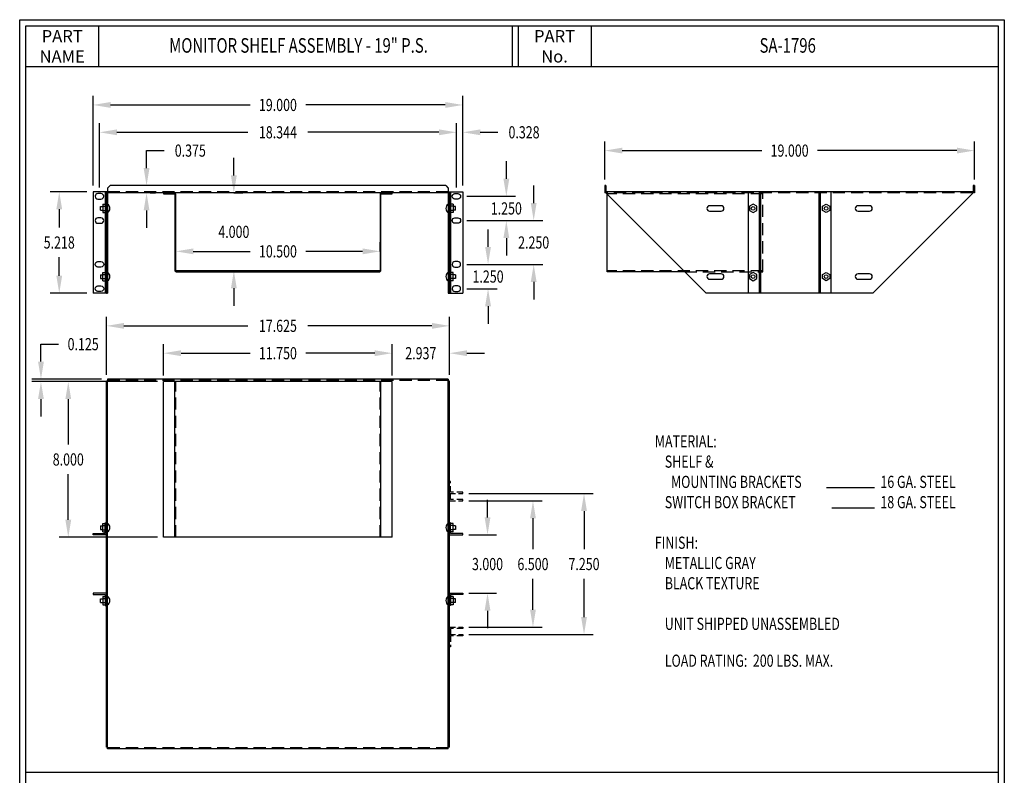
# Model space of a CAD drawing. Extents: x 0 to 50.6, y 0 to 77.5.
# Drawn here: x 0 to 50.6, y 38.7 to 77.5 of the extents above; entities that cross this region are included whole.
import ezdxf
from ezdxf.enums import TextEntityAlignment as Align

# ---------------------------------------------------------------- set-up
doc = ezdxf.new("R2010")
doc.units = 0
doc.header["$LTSCALE"] = 2.5
doc.linetypes.add('HIDDEN', pattern=[0.375, 0.25, -0.125])
doc.linetypes.add('HIDDEN2', pattern=[0.1875, 0.125, -0.0625])
doc.layers.get('0').update_dxf_attribs({"linetype": 'CONTINUOUS'})
doc.layers.get('DEFPOINTS').update_dxf_attribs({"linetype": 'CONTINUOUS'})
for name, color, linetype in [('DIM', 7, 'CONTINUOUS'), ('HIDDEN', 7, 'HIDDEN'), ('OBJECT', 7, 'CONTINUOUS'), ('TEXT', 7, 'CONTINUOUS'), ('TITLE', 7, 'CONTINUOUS')]:
    doc.layers.add(name, color=color, linetype=linetype)
doc.styles.get("Standard").update_dxf_attribs({"font": 'TXT.shx', "width": 0.75})
doc.dimstyles.new('23NSTD', dxfattribs={"dimscale": 5, "dimtxt": 0.125, "dimasz": 0.18, "dimexe": 0.093, "dimexo": 0.063, "dimgap": 0.09, "dimtad": 0, "dimtih": 1, "dimtoh": 1, "dimzin": 0, "dimcen": 0.09, "dimazin": 3, "dimtfac": 1, "dimtofl": 0, "dimtmove": 0, "dimatfit": 3})
doc.dimstyles.new('23NSTDI', dxfattribs={"dimscale": 5, "dimtxt": 0.125, "dimasz": 0.18, "dimexe": 0.093, "dimexo": 0.063, "dimgap": 0.09, "dimtad": 0, "dimtih": 1, "dimtoh": 1, "dimzin": 0, "dimcen": 0.09, "dimazin": 3, "dimtfac": 1, "dimtix": 1, "dimtofl": 0, "dimtmove": 0, "dimatfit": 3})

# ---------------------------------------------------------------- blocks, each defined once
blk = doc.blocks.new('*D12')
at = {"color": 0, "linetype": 'BYBLOCK'}
for p, q in [((5.541304, 68.976026), (5.541304, 73.584026)), ((24.541304, 68.976026), (24.541304, 73.584026)), ((6.441304, 73.119026), (13.614741, 73.119026)), ((23.641304, 73.119026), (16.467866, 73.119026))]:
    blk.add_line(p, q, dxfattribs=at)
for points in [[(6.441304, 73.269026), (6.441304, 72.969026), (5.541304, 73.119026)], [(23.641304, 73.269026), (23.641304, 72.969026), (24.541304, 73.119026)]]:
    blk.add_solid(points, dxfattribs=at)
at = {"layer": 'DEFPOINTS', "color": 0, "linetype": 'BYBLOCK'}
for p in [(24.541304, 73.119026), (5.541304, 68.661026), (24.541304, 68.661026)]:
    blk.add_point(p, dxfattribs=at)
at = {"color": 0, "linetype": 'BYBLOCK', "width": 0.75}
blk.add_text('19.000', height=0.625, dxfattribs=at).set_placement((15.041304, 73.119026), align=Align.MIDDLE_CENTER)
blk = doc.blocks.new('*D10')
at = {"color": 0, "linetype": 'BYBLOCK'}
for p, q in [((5.869304, 68.882526), (5.869304, 72.179026)), ((24.213304, 68.882526), (24.213304, 72.179026)), ((6.769304, 71.714026), (13.497554, 71.714026)), ((23.313304, 71.714026), (16.585054, 71.714026))]:
    blk.add_line(p, q, dxfattribs=at)
for points in [[(6.769304, 71.864026), (6.769304, 71.564026), (5.869304, 71.714026)], [(23.313304, 71.864026), (23.313304, 71.564026), (24.213304, 71.714026)]]:
    blk.add_solid(points, dxfattribs=at)
at = {"layer": 'DEFPOINTS', "color": 0, "linetype": 'BYBLOCK'}
for p in [(24.213304, 71.714026), (5.869304, 68.567526), (24.213304, 68.567526)]:
    blk.add_point(p, dxfattribs=at)
at = {"color": 0, "linetype": 'BYBLOCK', "width": 0.75}
blk.add_text('18.344', height=0.625, dxfattribs=at).set_placement((15.041304, 71.714026), align=Align.MIDDLE_CENTER)
blk = doc.blocks.new('*D11')
at = {"color": 0, "linetype": 'BYBLOCK'}
for p, q in [((24.213304, 68.882526), (24.213304, 72.179026)), ((24.541304, 68.976026), (24.541304, 72.179026)), ((23.313304, 71.714026), (22.413304, 71.714026)), ((25.441304, 71.714026), (26.341304, 71.714026))]:
    blk.add_line(p, q, dxfattribs=at)
for points in [[(23.313304, 71.864026), (23.313304, 71.564026), (24.213304, 71.714026)], [(25.441304, 71.864026), (25.441304, 71.564026), (24.541304, 71.714026)]]:
    blk.add_solid(points, dxfattribs=at)
at = {"layer": 'DEFPOINTS', "color": 0, "linetype": 'BYBLOCK'}
for p in [(24.541304, 71.714026), (24.213304, 68.567526), (24.541304, 68.661026)]:
    blk.add_point(p, dxfattribs=at)
at = {"color": 0, "linetype": 'BYBLOCK', "width": 0.75}
blk.add_text('0.328', height=0.625, dxfattribs=at).set_placement((27.689741, 71.714026), align=Align.MIDDLE_CENTER)
blk = doc.blocks.new('*D15')
at = {"color": 0, "linetype": 'BYBLOCK'}
for p, q in [((1.77384, 59.928615), (1.77384, 60.828615)), ((1.77384, 60.828615), (2.67384, 60.828615)), ((4.88484, 59.028615), (1.30884, 59.028615)), ((7.76134, 58.903615), (1.30884, 58.903615)), ((1.77384, 58.003615), (1.77384, 57.103615))]:
    blk.add_line(p, q, dxfattribs=at)
for points in [[(1.62384, 59.928615), (1.92384, 59.928615), (1.77384, 59.028615)], [(1.62384, 58.003615), (1.92384, 58.003615), (1.77384, 58.903615)]]:
    blk.add_solid(points, dxfattribs=at)
at = {"layer": 'DEFPOINTS', "color": 0, "linetype": 'BYBLOCK'}
for p in [(1.77384, 59.028615), (5.19984, 59.028615), (8.07634, 58.903615)]:
    blk.add_point(p, dxfattribs=at)
at = {"color": 0, "linetype": 'BYBLOCK', "width": 0.75}
blk.add_text('0.125', height=0.625, dxfattribs=at).set_placement((3.944153, 60.828615), align=Align.MIDDLE_CENTER)
blk = doc.blocks.new('*D9')
at = {"color": 0, "linetype": 'BYBLOCK'}
for p, q in [((20.916304, 59.218615), (20.916304, 60.828615)), ((23.853804, 59.249615), (23.853804, 60.828615)), ((20.016304, 60.363615), (19.116304, 60.363615)), ((24.753804, 60.363615), (25.653804, 60.363615))]:
    blk.add_line(p, q, dxfattribs=at)
for points in [[(20.016304, 60.513615), (20.016304, 60.213615), (20.916304, 60.363615)], [(24.753804, 60.513615), (24.753804, 60.213615), (23.853804, 60.363615)]]:
    blk.add_solid(points, dxfattribs=at)
at = {"layer": 'DEFPOINTS', "color": 0, "linetype": 'BYBLOCK'}
for p in [(20.916304, 60.363615), (20.916304, 58.903615), (23.853804, 58.934615)]:
    blk.add_point(p, dxfattribs=at)
at = {"color": 0, "linetype": 'BYBLOCK', "width": 0.75}
blk.add_text('2.937', height=0.625, dxfattribs=at).set_placement((22.385054, 60.363615), align=Align.MIDDLE_CENTER)
blk = doc.blocks.new('*D8')
at = {"color": 0, "linetype": 'BYBLOCK'}
for p, q in [((9.166304, 59.218615), (9.166304, 60.828615)), ((20.916304, 59.218615), (20.916304, 60.828615)), ((10.066304, 60.363615), (13.614741, 60.363615)), ((20.016304, 60.363615), (16.467866, 60.363615))]:
    blk.add_line(p, q, dxfattribs=at)
for points in [[(10.066304, 60.513615), (10.066304, 60.213615), (9.166304, 60.363615)], [(20.016304, 60.513615), (20.016304, 60.213615), (20.916304, 60.363615)]]:
    blk.add_solid(points, dxfattribs=at)
at = {"layer": 'DEFPOINTS', "color": 0, "linetype": 'BYBLOCK'}
for p in [(9.166304, 60.363615), (9.166304, 58.903615), (20.916304, 58.903615)]:
    blk.add_point(p, dxfattribs=at)
at = {"color": 0, "linetype": 'BYBLOCK', "width": 0.75}
blk.add_text('11.750', height=0.625, dxfattribs=at).set_placement((15.041304, 60.363615), align=Align.MIDDLE_CENTER)
blk = doc.blocks.new('*D13')
at = {"color": 0, "linetype": 'BYBLOCK'}
for p, q in [((6.228804, 59.249615), (6.228804, 62.233615)), ((7.128804, 61.768615), (13.497554, 61.768615)), ((22.953804, 61.768615), (16.585054, 61.768615)), ((23.853804, 59.249615), (23.853804, 62.233615))]:
    blk.add_line(p, q, dxfattribs=at)
for points in [[(7.128804, 61.918615), (7.128804, 61.618615), (6.228804, 61.768615)], [(22.953804, 61.918615), (22.953804, 61.618615), (23.853804, 61.768615)]]:
    blk.add_solid(points, dxfattribs=at)
at = {"layer": 'DEFPOINTS', "color": 0, "linetype": 'BYBLOCK'}
for p in [(6.228804, 61.768615), (6.228804, 58.934615), (23.853804, 58.934615)]:
    blk.add_point(p, dxfattribs=at)
at = {"color": 0, "linetype": 'BYBLOCK', "width": 0.75}
blk.add_text('17.625', height=0.625, dxfattribs=at).set_placement((15.041304, 61.768615), align=Align.MIDDLE_CENTER)
blk = doc.blocks.new('*D16')
at = {"color": 0, "linetype": 'BYBLOCK'}
for p, q in [((7.76134, 58.903615), (2.71384, 58.903615)), ((3.17884, 58.003615), (3.17884, 55.666115)), ((3.17884, 51.803615), (3.17884, 54.141115)), ((7.76134, 50.903615), (2.71384, 50.903615))]:
    blk.add_line(p, q, dxfattribs=at)
for points in [[(3.02884, 58.003615), (3.32884, 58.003615), (3.17884, 58.903615)], [(3.02884, 51.803615), (3.32884, 51.803615), (3.17884, 50.903615)]]:
    blk.add_solid(points, dxfattribs=at)
at = {"layer": 'DEFPOINTS', "color": 0, "linetype": 'BYBLOCK'}
for p in [(8.07634, 58.903615), (3.17884, 50.903615), (8.07634, 50.903615)]:
    blk.add_point(p, dxfattribs=at)
at = {"color": 0, "linetype": 'BYBLOCK', "width": 0.75}
blk.add_text('8.000', height=0.625, dxfattribs=at).set_placement((3.17884, 54.903615), align=Align.MIDDLE_CENTER)
blk = doc.blocks.new('*D27')
at = {"color": 0, "linetype": 'BYBLOCK'}
for p, q in [((23.085113, 53.153615), (29.466422, 53.153615)), ((29.001422, 52.253615), (29.001422, 50.291115)), ((29.001422, 46.803615), (29.001422, 48.766115)), ((23.085113, 45.903615), (29.466422, 45.903615))]:
    blk.add_line(p, q, dxfattribs=at)
for points in [[(28.851422, 52.253615), (29.151422, 52.253615), (29.001422, 53.153615)], [(28.851422, 46.803615), (29.151422, 46.803615), (29.001422, 45.903615)]]:
    blk.add_solid(points, dxfattribs=at)
at = {"layer": 'DEFPOINTS', "color": 0, "linetype": 'BYBLOCK'}
for p in [(22.770113, 53.153615), (22.770113, 45.903615), (29.001422, 45.903615)]:
    blk.add_point(p, dxfattribs=at)
at = {"color": 0, "linetype": 'BYBLOCK', "width": 0.75}
blk.add_text('7.250', height=0.625, dxfattribs=at).set_placement((29.001422, 49.528615), align=Align.MIDDLE_CENTER)
blk = doc.blocks.new('*D14')
at = {"color": 0, "linetype": 'BYBLOCK'}
for p, q in [((25.813804, 51.928615), (25.813804, 52.828615)), ((24.856304, 51.028615), (26.278804, 51.028615)), ((24.856304, 48.028615), (26.278804, 48.028615)), ((25.813804, 47.128615), (25.813804, 46.228615))]:
    blk.add_line(p, q, dxfattribs=at)
for points in [[(25.663804, 51.928615), (25.963804, 51.928615), (25.813804, 51.028615)], [(25.663804, 47.128615), (25.963804, 47.128615), (25.813804, 48.028615)]]:
    blk.add_solid(points, dxfattribs=at)
at = {"layer": 'DEFPOINTS', "color": 0, "linetype": 'BYBLOCK'}
for p in [(24.541304, 51.028615), (24.541304, 48.028615), (25.813804, 48.028615)]:
    blk.add_point(p, dxfattribs=at)
at = {"color": 0, "linetype": 'BYBLOCK', "width": 0.75}
blk.add_text('3.000', height=0.625, dxfattribs=at).set_placement((25.813804, 49.528615), align=Align.MIDDLE_CENTER)
blk = doc.blocks.new('*D2')
at = {"color": 0, "linetype": 'BYBLOCK'}
for p, q in [((8.290749, 69.874026), (8.290749, 70.774026)), ((8.290749, 70.774026), (9.190749, 70.774026)), ((7.975749, 68.974026), (7.825749, 68.974026)), ((8.481749, 68.599026), (8.755749, 68.599026)), ((8.290749, 67.699026), (8.290749, 66.799026))]:
    blk.add_line(p, q, dxfattribs=at)
for points in [[(8.140749, 69.874026), (8.440749, 69.874026), (8.290749, 68.974026)], [(8.140749, 67.699026), (8.440749, 67.699026), (8.290749, 68.599026)]]:
    blk.add_solid(points, dxfattribs=at)
at = {"layer": 'DEFPOINTS', "color": 0, "linetype": 'BYBLOCK'}
for p in [(8.290749, 68.974026), (8.290749, 68.974026), (8.166749, 68.599026)]:
    blk.add_point(p, dxfattribs=at)
at = {"color": 0, "linetype": 'BYBLOCK', "width": 0.75}
blk.add_text('0.375', height=0.625, dxfattribs=at).set_placement((10.539187, 70.774026), align=Align.MIDDLE_CENTER)
blk = doc.blocks.new('*D0')
at = {"color": 0, "linetype": 'BYBLOCK'}
for p, q in [((30.066541, 69.289026), (30.066541, 71.239026)), ((49.066541, 69.289026), (49.066541, 71.239026)), ((30.966541, 70.774026), (38.139979, 70.774026)), ((48.166541, 70.774026), (40.993104, 70.774026))]:
    blk.add_line(p, q, dxfattribs=at)
for points in [[(30.966541, 70.924026), (30.966541, 70.624026), (30.066541, 70.774026)], [(48.166541, 70.924026), (48.166541, 70.624026), (49.066541, 70.774026)]]:
    blk.add_solid(points, dxfattribs=at)
at = {"layer": 'DEFPOINTS', "color": 0, "linetype": 'BYBLOCK'}
for p in [(30.066541, 70.774026), (30.066541, 68.974026), (49.066541, 68.974026)]:
    blk.add_point(p, dxfattribs=at)
at = {"color": 0, "linetype": 'BYBLOCK', "width": 0.75}
blk.add_text('19.000', height=0.625, dxfattribs=at).set_placement((39.566541, 70.774026), align=Align.MIDDLE_CENTER)
blk = doc.blocks.new('*D7')
at = {"color": 0, "linetype": 'BYBLOCK'}
for p, q in [((26.780692, 69.327026), (26.780692, 70.227026)), ((24.746804, 68.427026), (27.245692, 68.427026)), ((24.746804, 67.177026), (27.245692, 67.177026)), ((26.780692, 66.277026), (26.780692, 65.377026))]:
    blk.add_line(p, q, dxfattribs=at)
for points in [[(26.630692, 69.327026), (26.930692, 69.327026), (26.780692, 68.427026)], [(26.630692, 66.277026), (26.930692, 66.277026), (26.780692, 67.177026)]]:
    blk.add_solid(points, dxfattribs=at)
at = {"layer": 'DEFPOINTS', "color": 0, "linetype": 'BYBLOCK'}
for p in [(24.431804, 68.427026), (26.780692, 68.427026), (24.431804, 67.177026)]:
    blk.add_point(p, dxfattribs=at)
at = {"color": 0, "linetype": 'BYBLOCK', "width": 0.75}
blk.add_text('1.250', height=0.625, dxfattribs=at).set_placement((26.780692, 67.802026), align=Align.MIDDLE_CENTER)
blk = doc.blocks.new('*D6')
at = {"color": 0, "linetype": 'BYBLOCK'}
for p, q in [((28.185692, 68.077026), (28.185692, 68.977026)), ((24.746804, 67.177026), (28.650692, 67.177026)), ((24.746804, 64.927026), (28.650692, 64.927026)), ((28.185692, 64.027026), (28.185692, 63.127026))]:
    blk.add_line(p, q, dxfattribs=at)
for points in [[(28.035692, 68.077026), (28.335692, 68.077026), (28.185692, 67.177026)], [(28.035692, 64.027026), (28.335692, 64.027026), (28.185692, 64.927026)]]:
    blk.add_solid(points, dxfattribs=at)
at = {"layer": 'DEFPOINTS', "color": 0, "linetype": 'BYBLOCK'}
for p in [(24.431804, 67.177026), (28.185692, 67.177026), (24.431804, 64.927026)]:
    blk.add_point(p, dxfattribs=at)
at = {"color": 0, "linetype": 'BYBLOCK', "width": 0.75}
blk.add_text('2.250', height=0.625, dxfattribs=at).set_placement((28.185692, 66.052026), align=Align.MIDDLE_CENTER)
blk = doc.blocks.new('*D5')
at = {"color": 0, "linetype": 'BYBLOCK'}
for p, q in [((25.840692, 65.827026), (25.840692, 66.727026)), ((24.746804, 64.927026), (26.305692, 64.927026)), ((24.746804, 63.677026), (26.305692, 63.677026)), ((25.840692, 62.777026), (25.840692, 61.877026))]:
    blk.add_line(p, q, dxfattribs=at)
for points in [[(25.690692, 65.827026), (25.990692, 65.827026), (25.840692, 64.927026)], [(25.690692, 62.777026), (25.990692, 62.777026), (25.840692, 63.677026)]]:
    blk.add_solid(points, dxfattribs=at)
at = {"layer": 'DEFPOINTS', "color": 0, "linetype": 'BYBLOCK'}
for p in [(24.431804, 64.927026), (24.431804, 63.677026), (25.840692, 63.677026)]:
    blk.add_point(p, dxfattribs=at)
at = {"color": 0, "linetype": 'BYBLOCK', "width": 0.75}
blk.add_text('1.250', height=0.625, dxfattribs=at).set_placement((25.840692, 64.302026), align=Align.MIDDLE_CENTER)
blk = doc.blocks.new('*D1')
at = {"color": 0, "linetype": 'BYBLOCK'}
for p, q in [((5.226304, 68.661026), (3.338804, 68.661026)), ((3.803804, 67.761026), (3.803804, 66.814526)), ((3.803804, 64.343026), (3.803804, 65.289526)), ((5.226304, 63.443026), (3.338804, 63.443026))]:
    blk.add_line(p, q, dxfattribs=at)
for points in [[(3.653804, 67.761026), (3.953804, 67.761026), (3.803804, 68.661026)], [(3.653804, 64.343026), (3.953804, 64.343026), (3.803804, 63.443026)]]:
    blk.add_solid(points, dxfattribs=at)
at = {"layer": 'DEFPOINTS', "color": 0, "linetype": 'BYBLOCK'}
for p in [(3.803804, 68.661026), (5.541304, 68.661026), (5.541304, 63.443026)]:
    blk.add_point(p, dxfattribs=at)
at = {"color": 0, "linetype": 'BYBLOCK', "width": 0.75}
blk.add_text('5.218', height=0.625, dxfattribs=at).set_placement((3.803804, 66.052026), align=Align.MIDDLE_CENTER)
blk = doc.blocks.new('*D3')
at = {"color": 0, "linetype": 'BYBLOCK'}
for p, q in [((9.791304, 64.929026), (9.791304, 65.394026)), ((20.291304, 64.929026), (20.291304, 65.394026)), ((10.691304, 64.929026), (13.614741, 64.929026)), ((19.391304, 64.929026), (16.467866, 64.929026))]:
    blk.add_line(p, q, dxfattribs=at)
for points in [[(10.691304, 65.079026), (10.691304, 64.779026), (9.791304, 64.929026)], [(19.391304, 65.079026), (19.391304, 64.779026), (20.291304, 64.929026)]]:
    blk.add_solid(points, dxfattribs=at)
at = {"layer": 'DEFPOINTS', "color": 0, "linetype": 'BYBLOCK'}
for p in [(20.291304, 64.929026), (9.791304, 64.614026), (20.291304, 64.614026)]:
    blk.add_point(p, dxfattribs=at)
at = {"color": 0, "linetype": 'BYBLOCK', "width": 0.75}
blk.add_text('10.500', height=0.625, dxfattribs=at).set_placement((15.041304, 64.929026), align=Align.MIDDLE_CENTER)
blk = doc.blocks.new('*D4')
at = {"color": 0, "linetype": 'BYBLOCK'}
for p, q in [((12.363265, 69.499026), (12.363265, 70.399026)), ((12.363265, 68.599026), (12.828265, 68.599026)), ((12.363265, 64.599026), (12.828265, 64.599026)), ((12.363265, 63.699026), (12.363265, 62.799026))]:
    blk.add_line(p, q, dxfattribs=at)
for points in [[(12.213265, 69.499026), (12.513265, 69.499026), (12.363265, 68.599026)], [(12.213265, 63.699026), (12.513265, 63.699026), (12.363265, 64.599026)]]:
    blk.add_solid(points, dxfattribs=at)
at = {"layer": 'DEFPOINTS', "color": 0, "linetype": 'BYBLOCK'}
for p in [(12.048265, 68.599026), (12.363265, 68.599026), (12.048265, 64.599026)]:
    blk.add_point(p, dxfattribs=at)
at = {"color": 0, "linetype": 'BYBLOCK', "width": 0.75}
blk.add_text('4.000', height=0.625, dxfattribs=at).set_placement((12.363265, 66.599026), align=Align.MIDDLE_CENTER)
blk = doc.blocks.new('*D26')
at = {"color": 0, "linetype": 'BYBLOCK'}
for p, q in [((23.085113, 52.778615), (26.842613, 52.778615)), ((26.377613, 51.878615), (26.377613, 50.291115)), ((26.377613, 47.178615), (26.377613, 48.766115)), ((23.085113, 46.278615), (26.842613, 46.278615))]:
    blk.add_line(p, q, dxfattribs=at)
for points in [[(26.227613, 51.878615), (26.527613, 51.878615), (26.377613, 52.778615)], [(26.227613, 47.178615), (26.527613, 47.178615), (26.377613, 46.278615)]]:
    blk.add_solid(points, dxfattribs=at)
at = {"layer": 'DEFPOINTS', "color": 0, "linetype": 'BYBLOCK'}
for p in [(22.770113, 52.778615), (26.377613, 52.778615), (22.770113, 46.278615)]:
    blk.add_point(p, dxfattribs=at)
at = {"color": 0, "linetype": 'BYBLOCK', "width": 0.75}
blk.add_text('6.500', height=0.625, dxfattribs=at).set_placement((26.377613, 49.528615), align=Align.MIDDLE_CENTER)

msp = doc.modelspace()

# ---------------------------------------------------------------- linework, layer by layer
at = {"layer": 'HIDDEN'}
for p, q in [((22.021613, 68.661026), (4.518613, 68.661026)), ((48.972541, 68.599026), (30.160541, 68.599026)), ((30.191541, 68.599026), (30.191541, 68.536026)), ((38.191541, 68.552026), (30.191541, 68.552026)), ((38.191541, 64.552026), (38.191541, 68.599026)), ((38.191541, 64.599026), (30.191541, 64.599026)), ((34.175541, 64.552026), (38.191541, 64.552026)), ((22.021613, 58.966615), (4.518613, 58.966615)), ((4.643613, 58.966615), (4.643613, 59.028615)), ((8.020113, 50.903615), (8.020113, 58.903615)), ((18.520113, 50.903615), (18.520113, 58.903615)), ((21.896613, 58.966615), (21.896613, 59.028615)), ((4.519613, 53.669115), (4.457613, 53.669115)), ((22.020613, 53.669115), (22.082613, 53.669115)), ((4.519613, 53.388115), (4.457613, 53.388115)), ((4.519613, 53.294115), (4.457613, 53.294115)), ((22.020613, 53.388115), (22.082613, 53.388115)), ((22.020613, 53.294115), (22.082613, 53.294115)), ((4.519613, 53.013115), (4.457613, 53.013115)), ((22.020613, 53.013115), (22.082613, 53.013115)), ((4.457613, 51.544115), (4.519613, 51.544115)), ((4.457613, 51.263115), (4.519613, 51.263115)), ((22.082613, 51.544115), (22.020613, 51.544115)), ((22.082613, 51.263115), (22.020613, 51.263115)), ((4.457613, 47.794115), (4.519613, 47.794115)), ((22.082613, 47.794115), (22.020613, 47.794115)), ((4.457613, 47.513115), (4.519613, 47.513115)), ((22.082613, 47.513115), (22.020613, 47.513115)), ((4.519613, 46.044115), (4.457613, 46.044115)), ((4.519613, 45.763115), (4.457613, 45.763115)), ((4.519613, 45.669115), (4.457613, 45.669115)), ((22.020613, 46.044115), (22.082613, 46.044115)), ((22.020613, 45.763115), (22.082613, 45.763115)), ((22.020613, 45.669115), (22.082613, 45.669115)), ((4.519613, 45.388115), (4.457613, 45.388115)), ((22.020613, 45.388115), (22.082613, 45.388115)), ((22.021613, 40.090615), (4.518613, 40.090615)), ((4.643613, 40.028615), (4.643613, 40.090615)), ((21.896613, 40.028615), (21.896613, 40.090615))]:
    msp.add_line(p, q, dxfattribs=at)
at = {"layer": 'HIDDEN', "linetype": 'HIDDEN2'}
for points in [[(22.082613, 53.153615), (22.770113, 53.153615), (22.770113, 53.215615), (22.144613, 53.215615), (22.144613, 53.778615), (22.082613, 53.778615)], [(22.082613, 52.778615), (22.770113, 52.778615), (22.770113, 52.840615), (22.144613, 52.840615), (22.144613, 53.403615), (22.082613, 53.403615)], [(22.082613, 46.278615), (22.770113, 46.278615), (22.770113, 46.216615), (22.144613, 46.216615), (22.144613, 45.653615), (22.082613, 45.653615)], [(22.082613, 45.903615), (22.770113, 45.903615), (22.770113, 45.841615), (22.144613, 45.841615), (22.144613, 45.278615), (22.082613, 45.278615)]]:
    msp.add_lwpolyline(points, dxfattribs=at)
at = {"layer": 'OBJECT'}
for p, q in [((4.643613, 68.974026), (4.518613, 68.849026)), ((4.518613, 68.849026), (4.518613, 68.599026)), ((21.896613, 68.974026), (4.643613, 68.974026)), ((21.896613, 68.974026), (22.021613, 68.849026)), ((22.021613, 68.849026), (22.021613, 68.599026)), ((30.066541, 68.974026), (30.066541, 68.599026)), ((30.128541, 68.974026), (30.066541, 68.974026)), ((30.128541, 68.974026), (30.128541, 68.661026)), ((49.004541, 68.974026), (49.004541, 68.661026)), ((49.066541, 68.974026), (49.004541, 68.974026)), ((49.066541, 68.974026), (49.066541, 68.599026)), ((3.770113, 68.661026), (3.770113, 63.443026)), ((4.457613, 68.661026), (3.770113, 68.661026)), ((4.395613, 68.661026), (4.395613, 63.443026)), ((4.457613, 68.661026), (4.457613, 63.443026)), ((4.518613, 68.661026), (4.457613, 68.661026)), ((22.020613, 68.599026), (4.519613, 68.599026)), ((4.519613, 68.599026), (4.519613, 63.443026)), ((22.020613, 68.599026), (22.020613, 63.443026)), ((22.021613, 68.661026), (22.082613, 68.661026)), ((22.082613, 68.661026), (22.770113, 68.661026)), ((22.082613, 68.661026), (22.082613, 63.443026)), ((22.144613, 68.661026), (22.144613, 63.443026)), ((22.770113, 68.661026), (22.770113, 63.443026)), ((30.160541, 68.599026), (30.066541, 68.599026)), ((49.004541, 68.661026), (30.128541, 68.661026)), ((30.160541, 68.567026), (30.160541, 68.661026)), ((30.160541, 68.567026), (35.284541, 63.443026)), ((30.191541, 64.552026), (30.191541, 68.536026)), ((37.441541, 68.661026), (37.441541, 63.443026)), ((38.004541, 68.661026), (38.004541, 63.443026)), ((38.066541, 68.661026), (38.066541, 63.443026)), ((41.066541, 68.661026), (41.066541, 63.443026)), ((41.128541, 68.661026), (41.128541, 63.443026)), ((41.691541, 68.661026), (41.691541, 63.443026)), ((48.972541, 68.567026), (43.848541, 63.443026)), ((48.972541, 68.567026), (48.972541, 68.661026)), ((49.066541, 68.599026), (48.972541, 68.599026)), ((4.144613, 67.897026), (4.265613, 67.897026)), ((4.144613, 67.707026), (4.144613, 67.897026)), ((4.265613, 68.018026), (4.395613, 68.018026)), ((4.265613, 68.018026), (4.265613, 67.586026)), ((4.265613, 67.910026), (4.395613, 67.910026)), ((22.274613, 68.018026), (22.144613, 68.018026)), ((22.274613, 67.910026), (22.144613, 67.910026)), ((22.274613, 68.018026), (22.274613, 67.586026)), ((22.395613, 67.897026), (22.274613, 67.897026)), ((22.395613, 67.707026), (22.395613, 67.897026)), ((4.144613, 67.707026), (4.265613, 67.707026)), ((4.265613, 67.694026), (4.395613, 67.694026)), ((4.265613, 67.586026), (4.395613, 67.586026)), ((22.274613, 67.694026), (22.144613, 67.694026)), ((22.274613, 67.586026), (22.144613, 67.586026)), ((22.395613, 67.707026), (22.274613, 67.707026)), ((4.144613, 64.397026), (4.265613, 64.397026)), ((4.144613, 64.397026), (4.144613, 64.207026)), ((4.265613, 64.518026), (4.395613, 64.518026)), ((4.265613, 64.086026), (4.265613, 64.518026)), ((4.265613, 64.410026), (4.395613, 64.410026)), ((22.274613, 64.518026), (22.144613, 64.518026)), ((22.274613, 64.410026), (22.144613, 64.410026)), ((22.274613, 64.086026), (22.274613, 64.518026)), ((22.395613, 64.397026), (22.274613, 64.397026)), ((22.395613, 64.397026), (22.395613, 64.207026)), ((34.175541, 64.552026), (30.191541, 64.552026)), ((4.144613, 64.207026), (4.265613, 64.207026)), ((4.265613, 64.194026), (4.395613, 64.194026)), ((4.265613, 64.086026), (4.395613, 64.086026)), ((22.274613, 64.194026), (22.144613, 64.194026)), ((22.274613, 64.086026), (22.144613, 64.086026)), ((22.395613, 64.207026), (22.274613, 64.207026)), ((4.457613, 63.443026), (3.770113, 63.443026)), ((4.457613, 63.443026), (4.519613, 63.443026)), ((22.020613, 63.443026), (22.082613, 63.443026)), ((22.082613, 63.443026), (22.770113, 63.443026)), ((43.848541, 63.443026), (35.284541, 63.443026)), ((4.457613, 40.122615), (4.457613, 58.934615)), ((4.519613, 58.934615), (4.457613, 58.934615)), ((4.519613, 58.934615), (4.457613, 58.934615)), ((22.021613, 59.028615), (4.518613, 59.028615)), ((4.518613, 59.028615), (4.518613, 58.934615)), ((4.519613, 40.122615), (4.519613, 58.934615)), ((7.395113, 50.903615), (7.395113, 58.903615)), ((19.145113, 58.903615), (7.395113, 58.903615)), ((7.973113, 50.903615), (7.973113, 58.903615)), ((18.567113, 50.903615), (18.567113, 58.903615)), ((19.145113, 50.903615), (19.145113, 58.903615)), ((22.020613, 40.122615), (22.020613, 58.934615)), ((22.082613, 58.934615), (22.020613, 58.934615)), ((22.021613, 59.028615), (22.021613, 58.934615)), ((22.082613, 40.122615), (22.082613, 58.934615)), ((4.265613, 51.619615), (4.395613, 51.619615)), ((4.265613, 51.187615), (4.265613, 51.619615)), ((22.274613, 51.619615), (22.144613, 51.619615)), ((22.274613, 51.187615), (22.274613, 51.619615)), ((4.144613, 51.498615), (4.265613, 51.498615)), ((4.144613, 51.498615), (4.144613, 51.308615)), ((4.144613, 51.308615), (4.265613, 51.308615)), ((4.265613, 51.511615), (4.395613, 51.511615)), ((4.265613, 51.295615), (4.395613, 51.295615)), ((4.265613, 51.187615), (4.395613, 51.187615)), ((4.457613, 51.121615), (4.519613, 51.121615)), ((22.082613, 51.121615), (22.020613, 51.121615)), ((22.274613, 51.511615), (22.144613, 51.511615)), ((22.274613, 51.295615), (22.144613, 51.295615)), ((22.274613, 51.187615), (22.144613, 51.187615)), ((22.395613, 51.498615), (22.274613, 51.498615)), ((22.395613, 51.308615), (22.274613, 51.308615)), ((22.395613, 51.498615), (22.395613, 51.308615)), ((19.145113, 50.903615), (7.395113, 50.903615)), ((4.144613, 47.748615), (4.265613, 47.748615)), ((4.144613, 47.558615), (4.144613, 47.748615)), ((4.265613, 47.869615), (4.265613, 47.437615)), ((4.265613, 47.869615), (4.395613, 47.869615)), ((4.265613, 47.761615), (4.395613, 47.761615)), ((4.457613, 47.935615), (4.519613, 47.935615)), ((22.082613, 47.935615), (22.020613, 47.935615)), ((22.274613, 47.869615), (22.144613, 47.869615)), ((22.274613, 47.761615), (22.144613, 47.761615)), ((22.274613, 47.869615), (22.274613, 47.437615)), ((22.395613, 47.748615), (22.274613, 47.748615)), ((22.395613, 47.558615), (22.395613, 47.748615)), ((4.144613, 47.558615), (4.265613, 47.558615)), ((4.265613, 47.545615), (4.395613, 47.545615)), ((4.265613, 47.437615), (4.395613, 47.437615)), ((22.274613, 47.545615), (22.144613, 47.545615)), ((22.274613, 47.437615), (22.144613, 47.437615)), ((22.395613, 47.558615), (22.274613, 47.558615)), ((4.519613, 40.122615), (4.457613, 40.122615)), ((4.518613, 40.028615), (4.518613, 40.122615)), ((22.021613, 40.028615), (4.518613, 40.028615)), ((22.082613, 40.122615), (22.020613, 40.122615)), ((22.021613, 40.028615), (22.021613, 40.122615))]:
    msp.add_line(p, q, dxfattribs=at)
for points in [[(4.020113, 68.567526, 1), (4.020113, 68.286526), (4.176113, 68.286526, 1), (4.176113, 68.567526)], [(7.395113, 68.599026), (7.395113, 68.552026), (7.958113, 68.552026, -0.414214), (7.973113, 68.537026), (7.973113, 64.614026, 0.414214), (8.035113, 64.552026), (18.505113, 64.552026, 0.414214), (18.567113, 64.614026), (18.567113, 68.537026, -0.414214), (18.582113, 68.552026), (19.145113, 68.552026), (19.145113, 68.599026), (18.582113, 68.599026, 0.414214), (18.520113, 68.537026), (18.520113, 64.614026, -0.414214), (18.505113, 64.599026), (8.035113, 64.599026, -0.414214), (8.020113, 64.614026), (8.020113, 68.537026, 0.414214), (7.958113, 68.599026)], [(22.520113, 68.567526, -1), (22.520113, 68.286526), (22.364113, 68.286526, -1), (22.364113, 68.567526)], [(35.457041, 67.942526, 1), (35.457041, 67.661526), (36.051041, 67.661526, 1), (36.051041, 67.942526)], [(43.082041, 67.942526, 1), (43.082041, 67.661526), (43.676041, 67.661526, 1), (43.676041, 67.942526)], [(4.020113, 67.317526, 1), (4.020113, 67.036526), (4.176113, 67.036526, 1), (4.176113, 67.317526)], [(22.520113, 67.317526, -1), (22.520113, 67.036526), (22.364113, 67.036526, -1), (22.364113, 67.317526)], [(4.020113, 64.786526, -1), (4.020113, 65.067526), (4.176113, 65.067526, -1), (4.176113, 64.786526)], [(22.520113, 64.786526, 1), (22.520113, 65.067526), (22.364113, 65.067526, 1), (22.364113, 64.786526)], [(35.457041, 64.442526, 1), (35.457041, 64.161526), (36.051041, 64.161526, 1), (36.051041, 64.442526)], [(43.082041, 64.442526, 1), (43.082041, 64.161526), (43.676041, 64.161526, 1), (43.676041, 64.442526)], [(4.020113, 63.536526, -1), (4.020113, 63.817526), (4.176113, 63.817526, -1), (4.176113, 63.536526)], [(22.520113, 63.536526, 1), (22.520113, 63.817526), (22.364113, 63.817526, 1), (22.364113, 63.536526)]]:
    msp.add_lwpolyline(points, format="xyb", close=True, dxfattribs=at)
for points in [[(37.878603, 67.910026), (37.691541, 68.018026), (37.50448, 67.910026), (37.50448, 67.694026), (37.691541, 67.586026), (37.878603, 67.694026)], [(41.25448, 67.910026), (41.441541, 68.018026), (41.628603, 67.910026), (41.628603, 67.694026), (41.441541, 67.586026), (41.25448, 67.694026)], [(37.878603, 64.410026), (37.691541, 64.518026), (37.50448, 64.410026), (37.50448, 64.194026), (37.691541, 64.086026), (37.878603, 64.194026)], [(41.25448, 64.410026), (41.441541, 64.518026), (41.628603, 64.410026), (41.628603, 64.194026), (41.441541, 64.086026), (41.25448, 64.194026)]]:
    msp.add_lwpolyline(points, close=True, dxfattribs=at)
for points in [[(4.457613, 51.028615), (3.770113, 51.028615), (3.770113, 51.090615), (4.395613, 51.090615), (4.395613, 51.653615), (4.457613, 51.653615)], [(22.082613, 51.028615), (22.770113, 51.028615), (22.770113, 51.090615), (22.144613, 51.090615), (22.144613, 51.653615), (22.082613, 51.653615)], [(4.457613, 48.028615), (3.770113, 48.028615), (3.770113, 47.966615), (4.395613, 47.966615), (4.395613, 47.403615), (4.457613, 47.403615)], [(22.082613, 48.028615), (22.770113, 48.028615), (22.770113, 47.966615), (22.144613, 47.966615), (22.144613, 47.403615), (22.082613, 47.403615)]]:
    msp.add_lwpolyline(points, dxfattribs=at)
for centre in [(37.691541, 67.802026), (41.441541, 67.802026), (37.691541, 64.302026), (41.441541, 64.302026)]:
    msp.add_circle(centre, 0.095, dxfattribs=at)
for centre, start, end in [((4.366003, 67.802026), 304.440759, 55.559241), ((22.174223, 67.802026), 124.440759, 235.559241), ((4.366003, 64.302026), 304.440759, 55.559241), ((22.174223, 64.302026), 124.440759, 235.559241), ((4.366003, 51.403615), 304.440759, 55.559241), ((22.174223, 51.403615), 124.440759, 235.559241), ((4.366003, 47.653615), 304.440759, 55.559241), ((22.174223, 47.653615), 124.440759, 235.559241)]:
    msp.add_arc(centre, 0.27161, start, end, dxfattribs=at)
at = {"layer": 'TEXT'}
for p, q in [((43.932572, 53.43881), (41.456563, 53.43881)), ((43.932572, 52.397143), (41.731221, 52.397143))]:
    msp.add_line(p, q, dxfattribs=at)
at = {"layer": 'TITLE'}
for p, q in [((0, 0), (0, 77.5)), ((0, 77.5), (50.6, 77.5)), ((50.6, 77.5), (50.6, 0)), ((0.31, 77.19), (50.29, 77.19)), ((0.31, 0.31), (0.31, 77.19)), ((4.06, 75.1), (4.06, 77.19)), ((25.3, 77.19), (25.3, 75.1)), ((25.61, 77.19), (25.61, 75.1)), ((29.36, 77.19), (29.36, 75.1)), ((50.29, 77.19), (50.29, 0.31)), ((0.31, 75.1), (50.29, 75.1)), ((0.31, 38.829318), (50.29, 38.829318))]:
    msp.add_line(p, q, dxfattribs=at)

# ---------------------------------------------------------------- texts
at = {"layer": 'TEXT'}
for s, p in [('PART', (2.185, 76.342063)), ('PART', (27.485, 76.342063)), ('NAME', (2.185, 75.300396)), ('No.', (27.485, 75.300396))]:
    msp.add_text(s, height=0.625, dxfattribs=at).set_placement(p, align=Align.CENTER)
at = {"layer": 'TEXT', "width": 0.75}
for s, p in [('MONITOR SHELF ASSEMBLY - 19" P.S.', (14.329217, 75.803497)), ('SA-1796', (39.468366, 75.803497))]:
    msp.add_text(s, height=0.75, dxfattribs=at).set_placement(p, align=Align.CENTER)
for s, p in [('%%UMATERIAL:', (32.642513, 55.522143)), ('SHELF &', (33.151876, 54.480476)), ('MOUNTING BRACKETS', (33.47435, 53.43881)), ('16 GA. STEEL', (44.232198, 53.43881)), ('SWITCH BOX BRACKET', (33.151876, 52.397143)), ('18 GA. STEEL', (44.232198, 52.397143)), ('%%UFINISH:', (32.642513, 50.31381)), ('METALLIC GRAY', (33.151876, 49.272143)), ('BLACK TEXTURE', (33.151876, 48.230476)), ('UNIT SHIPPED UNASSEMBLED', (33.151876, 46.147143)), ('LOAD RATING:  200 LBS. MAX.', (33.151876, 44.250684))]:
    msp.add_text(s, height=0.625, dxfattribs=at).set_placement(p)

# ---------------------------------------------------------------- dimensions: what is measured, and where the dimension line sits
at = {"layer": 'DIM'}
for base, p1, p2, dimstyle, picture, middle, set_off in [((22.770113, 73.119026), (3.770113, 68.661026), (22.770113, 68.661026), '23NSTD', '*D12', (13.270113, 73.119026), (-1.771191, 0)), ((22.442113, 71.714026), (4.098113, 68.567526), (22.442113, 68.567526), '23NSTD', '*D10', (13.270113, 71.714026), (-1.771191, 0)), ((22.770113, 71.714026), (22.442113, 68.567526), (22.770113, 68.661026), '23NSTD', '*D11', (25.91855, 71.714026), (-1.771191, 0)), ((18.520113, 65.596579), (8.020113, 65.281579), (18.520113, 65.281579), '23NSTD', '*D3', (13.270113, 65.596579), (-1.771191, 0.667553)), ((4.457613, 61.768615), (22.082613, 58.934615), (4.457613, 58.934615), '23NSTD', '*D13', (13.270113, 61.768615), (-1.771191, 0)), ((7.395113, 60.363615), (19.145113, 58.903615), (7.395113, 58.903615), '23NSTD', '*D8', (13.270113, 60.363615), (-1.771191, 0)), ((19.145113, 60.363615), (22.082613, 58.934615), (19.145113, 58.903615), '23NSTDI', '*D9', (20.613863, 60.363615), (-1.771191, 0))]:
    dim = msp.add_linear_dim(base=base, p1=p1, p2=p2, dimstyle=dimstyle, dxfattribs=at)
    dim.commit()
    dim.dimension.update_dxf_attribs({"geometry": picture, "text_midpoint": middle, "insert": set_off})
for base, p1, p2, angle, dimstyle, picture, middle, set_off in [((6.519558, 68.974026), (6.395558, 68.599026), (6.519558, 68.974026), 90, '23NSTD', '*D2', (8.767996, 70.774026), (-1.771191, 0)), ((11.005485, 68.599026), (10.690485, 64.599026), (10.690485, 68.599026), 90, '23NSTDI', '*D4', (11.005485, 66.599026), (-1.35778, 0)), ((25.009501, 68.427026), (22.660613, 67.177026), (22.660613, 68.427026), 90, '23NSTDI', '*D7', (25.009501, 67.802026), (-1.771191, 0)), ((26.414501, 67.177026), (22.660613, 64.927026), (22.660613, 67.177026), 90, '23NSTDI', '*D6', (26.414501, 66.052026), (-1.771191, 0)), ((2.032613, 68.661026), (3.770113, 63.443026), (3.770113, 68.661026), 90, '23NSTD', '*D1', (2.032613, 66.052026), (-1.771191, 0)), ((24.069501, 63.677026), (22.660613, 64.927026), (22.660613, 63.677026), 90, '23NSTDI', '*D5', (24.069501, 64.302026), (-1.771191, 0)), ((1.092613, 59.028615), (7.395113, 58.903615), (4.518613, 59.028615), 270, '23NSTD', '*D15', (3.262925, 60.828615), (-0.681227, 0)), ((2.497613, 50.903615), (7.395113, 58.903615), (7.395113, 50.903615), 270, '23NSTD', '*D16', (2.497613, 54.903615), (-0.681227, 0)), ((24.042613, 48.028615), (22.770113, 51.028615), (22.770113, 48.028615), 90, '23NSTDI', '*D14', (24.042613, 49.528615), (-1.771191, 0))]:
    dim = msp.add_linear_dim(base=base, p1=p1, p2=p2, angle=angle, dimstyle=dimstyle, dxfattribs=at)
    dim.commit()
    dim.dimension.update_dxf_attribs({"geometry": picture, "text_midpoint": middle, "insert": set_off})
dim = msp.add_linear_dim(base=(30.066541, 70.774026), p1=(49.066541, 68.974026), p2=(30.066541, 68.974026), dimstyle='23NSTD', dxfattribs=at)
dim.commit()
dim.dimension.update_dxf_attribs({"geometry": '*D0', "text_midpoint": (39.566541, 70.774026)})
for base, p1, p2, picture, middle in [((29.001422, 45.903615), (22.770113, 53.153615), (22.770113, 45.903615), '*D27', (29.001422, 49.528615)), ((26.377613, 52.778615), (22.770113, 46.278615), (22.770113, 52.778615), '*D26', (26.377613, 49.528615))]:
    dim = msp.add_linear_dim(base=base, p1=p1, p2=p2, angle=90, dimstyle='23NSTD', dxfattribs=at)
    dim.commit()
    dim.dimension.update_dxf_attribs({"geometry": picture, "text_midpoint": middle})

doc.saveas('drawing.dxf')
